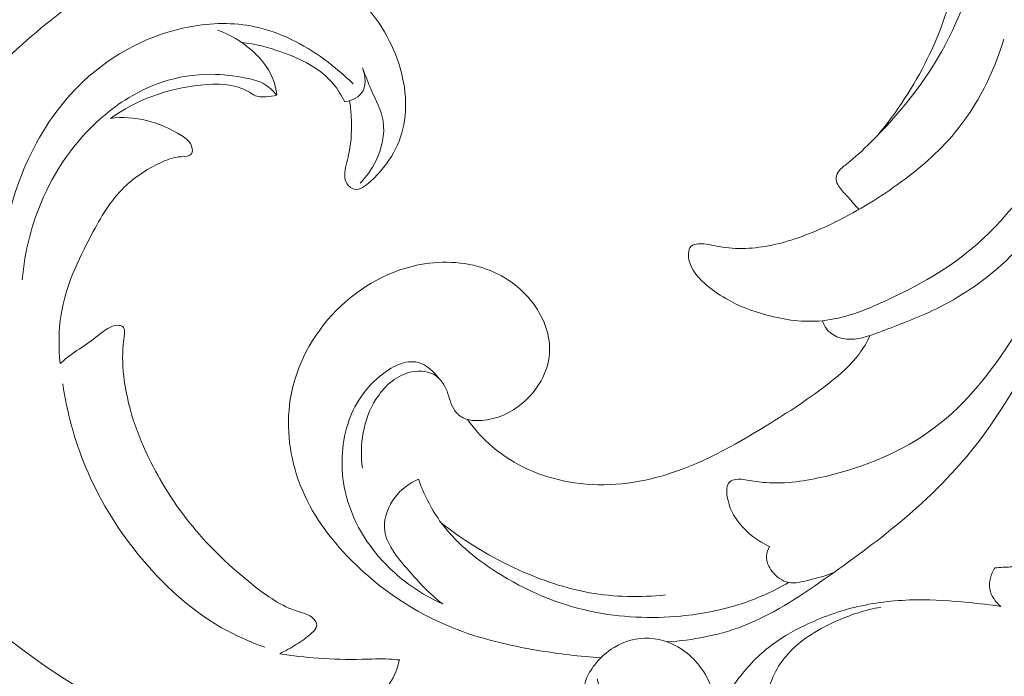
# Model space of a CAD drawing. Units: centimetres. Extents: x 1255 to 2094, y -542 to 111.
# Drawn here: x 1833 to 1842, y -303 to -297 of the extents above; entities that cross this region are included whole.
import ezdxf

# ---------------------------------------------------------------- set-up
doc = ezdxf.new("R2010")
doc.units = ezdxf.units.CM
doc.header["$MEASUREMENT"] = 0
doc.layers.add('layer 1', color=7, linetype='Continuous')

msp = doc.modelspace()

# ---------------------------------------------------------------- linework, layer by layer
at = {"layer": 'layer 1', "color": 250, "lineweight": 20}
for points, knots in [([(1841.58379, -292.98939), (1841.81197, -293.25816), (1842.02078, -293.54306), (1842.2117, -293.84046), (1842.2117, -293.84046), (1842.47333, -294.24832), (1842.70102, -294.67966), (1842.87072, -295.13263), (1842.87072, -295.13263), (1842.99135, -295.4545), (1843.08257, -295.78741), (1843.15045, -296.1247), (1843.15045, -296.1247), (1843.25977, -296.66719), (1843.30856, -297.22113), (1843.28841, -297.77657), (1843.28841, -297.77657), (1843.27363, -298.18478), (1843.22166, -298.5937), (1843.10159, -298.98048), (1843.10159, -298.98048), (1843.01702, -299.253), (1842.89872, -299.51442), (1842.77144, -299.77279), (1842.77144, -299.77279), (1842.55472, -300.21254), (1842.31197, -300.6431), (1842.00148, -301.01468), (1842.00148, -301.01468), (1841.62388, -301.46666), (1841.14602, -301.83153), (1840.6548, -302.17455), (1840.6548, -302.17455), (1840.40681, -302.34772), (1840.15551, -302.5153), (1839.87649, -302.6208), (1839.87649, -302.6208), (1839.65219, -302.70565), (1839.41008, -302.7502), (1839.17023, -302.76675)], [0, 0, 0, 0, 0.0909091, 0.0909091, 0.0909091, 0.0909091, 0.1818182, 0.1818182, 0.1818182, 0.1818182, 0.2727273, 0.2727273, 0.2727273, 0.2727273, 0.3636364, 0.3636364, 0.3636364, 0.3636364, 0.4545455, 0.4545455, 0.4545455, 0.4545455, 0.5454545, 0.5454545, 0.5454545, 0.5454545, 0.6363636, 0.6363636, 0.6363636, 0.6363636, 0.7272727, 0.7272727, 0.7272727, 0.7272727, 0.8181818, 0.8181818, 0.8181818, 0.8181818, 1, 1, 1, 1]), ([(1840.98346, -298.68074), (1840.94414, -298.63959), (1840.90702, -298.5961), (1840.86862, -298.55431), (1840.86862, -298.55431), (1840.84084, -298.52412), (1840.81234, -298.49477), (1840.78971, -298.45928), (1840.78971, -298.45928), (1840.7784, -298.44146), (1840.76857, -298.42201), (1840.76652, -298.40172), (1840.76652, -298.40172), (1840.76411, -298.37725), (1840.77295, -298.3513), (1840.78646, -298.32988), (1840.78646, -298.32988), (1840.80619, -298.29827), (1840.83596, -298.27614), (1840.86495, -298.25337), (1840.86495, -298.25337), (1840.94648, -298.18909), (1841.02143, -298.11923), (1841.09447, -298.04675), (1841.09447, -298.04675), (1841.36756, -297.77593), (1841.61363, -297.4706), (1841.7962, -297.12949), (1841.7962, -297.12949), (1841.99151, -296.76477), (1842.11433, -296.3591), (1842.15633, -295.94799), (1842.15633, -295.94799), (1842.19982, -295.52154), (1842.1564, -295.08921), (1842.05762, -294.67039), (1842.05762, -294.67039), (1841.93819, -294.16474), (1841.73794, -293.67882), (1841.46549, -293.24077)], [0, 0, 0, 0, 0.0909091, 0.0909091, 0.0909091, 0.0909091, 0.1818182, 0.1818182, 0.1818182, 0.1818182, 0.2727273, 0.2727273, 0.2727273, 0.2727273, 0.3636364, 0.3636364, 0.3636364, 0.3636364, 0.4545455, 0.4545455, 0.4545455, 0.4545455, 0.5454545, 0.5454545, 0.5454545, 0.5454545, 0.6363636, 0.6363636, 0.6363636, 0.6363636, 0.7272727, 0.7272727, 0.7272727, 0.7272727, 0.8181818, 0.8181818, 0.8181818, 0.8181818, 1, 1, 1, 1]), ([(1841.15833, -297.98233), (1841.34231, -297.76143), (1841.50078, -297.51699), (1841.62827, -297.25925), (1841.62827, -297.25925), (1841.74197, -297.02901), (1841.83092, -296.78817), (1841.88933, -296.53461), (1841.88933, -296.53461), (1841.94342, -296.29978), (1841.97143, -296.05399), (1841.92051, -295.82206), (1841.92051, -295.82206), (1841.90404, -295.74703), (1841.87922, -295.67342), (1841.84959, -295.6025)], [0, 0, 0, 0, 0.2, 0.2, 0.2, 0.2, 0.4, 0.4, 0.4, 0.4, 0.6, 0.6, 0.6, 0.6, 1, 1, 1, 1]), ([(1836.16906, -297.65459), (1836.17599, -297.70423), (1836.18023, -297.75401), (1836.18299, -297.80428), (1836.18299, -297.80428), (1836.18914, -297.91707), (1836.18752, -298.03183), (1836.16447, -298.14157), (1836.16447, -298.14157), (1836.15103, -298.20521), (1836.13045, -298.26723), (1836.12416, -298.33348), (1836.12416, -298.33348), (1836.12126, -298.36452), (1836.1214, -298.39648), (1836.13498, -298.42477), (1836.13498, -298.42477), (1836.14997, -298.45588), (1836.18115, -298.4824), (1836.21241, -298.48975), (1836.21241, -298.48975), (1836.26495, -298.50213), (1836.31798, -298.46041), (1836.36557, -298.41706), (1836.36557, -298.41706), (1836.55104, -298.24828), (1836.65569, -298.0541), (1836.68744, -297.84134), (1836.68744, -297.84134), (1836.72223, -297.60884), (1836.6699, -297.35428), (1836.56518, -297.13105), (1836.56518, -297.13105), (1836.45572, -296.89742), (1836.28885, -296.69816), (1836.08555, -296.54917), (1836.08555, -296.54917), (1835.85758, -296.3823), (1835.58386, -296.27856), (1835.30088, -296.23501), (1835.30088, -296.23501), (1834.91395, -296.17547), (1834.50977, -296.22822), (1834.15424, -296.37897), (1834.15424, -296.37897), (1833.91707, -296.47938), (1833.70155, -296.62349), (1833.49493, -296.7782), (1833.49493, -296.7782), (1833.23373, -296.97393), (1832.98681, -297.18677), (1832.76682, -297.4257)], [0, 0, 0, 0, 0.0714286, 0.0714286, 0.0714286, 0.0714286, 0.1428571, 0.1428571, 0.1428571, 0.1428571, 0.2142857, 0.2142857, 0.2142857, 0.2142857, 0.2857143, 0.2857143, 0.2857143, 0.2857143, 0.3571429, 0.3571429, 0.3571429, 0.3571429, 0.4285714, 0.4285714, 0.4285714, 0.4285714, 0.5, 0.5, 0.5, 0.5, 0.5714286, 0.5714286, 0.5714286, 0.5714286, 0.6428571, 0.6428571, 0.6428571, 0.6428571, 0.7142857, 0.7142857, 0.7142857, 0.7142857, 0.7857143, 0.7857143, 0.7857143, 0.7857143, 0.8571429, 0.8571429, 0.8571429, 0.8571429, 1, 1, 1, 1]), ([(1836.20138, -297.49613), (1836.11794, -297.41127), (1836.02707, -297.33441), (1835.93006, -297.26413), (1835.93006, -297.26413), (1835.73221, -297.12101), (1835.50863, -297.00561), (1835.27132, -296.95555), (1835.27132, -296.95555), (1835.07135, -296.9134), (1834.86169, -296.91772), (1834.65854, -296.95555), (1834.65854, -296.95555), (1834.28342, -297.02548), (1833.93051, -297.20996), (1833.65177, -297.47202), (1833.65177, -297.47202), (1833.2157, -297.88221), (1832.96128, -298.4824), (1832.88364, -299.06746)], [0, 0, 0, 0, 0.1666667, 0.1666667, 0.1666667, 0.1666667, 0.3333333, 0.3333333, 0.3333333, 0.3333333, 0.5, 0.5, 0.5, 0.5, 0.6666667, 0.6666667, 0.6666667, 0.6666667, 1, 1, 1, 1]), ([(1835.48041, -297.60304), (1835.47553, -297.56493), (1835.46839, -297.52682), (1835.45722, -297.49005), (1835.45722, -297.49005), (1835.3858, -297.25529), (1835.1509, -297.07031), (1834.92024, -296.98715)], [0, 0, 0, 0, 0.3333333, 0.3333333, 0.3333333, 0.3333333, 1, 1, 1, 1]), ([(1835.14977, -297.10482), (1835.275, -297.11875), (1835.39648, -297.14943), (1835.51753, -297.19144), (1835.51753, -297.19144), (1835.70506, -297.25635), (1835.89166, -297.34806), (1836.01583, -297.49782), (1836.01583, -297.49782), (1836.05826, -297.54888), (1836.09333, -297.60672), (1836.12268, -297.66647)], [0, 0, 0, 0, 0.25, 0.25, 0.25, 0.25, 0.5, 0.5, 0.5, 0.5, 1, 1, 1, 1]), ([(1843.06631, -297.26497), (1843.01921, -297.5143), (1842.9432, -297.75804), (1842.83855, -297.99138), (1842.83855, -297.99138), (1842.66552, -298.37711), (1842.41436, -298.73434), (1842.09878, -299.0099), (1842.09878, -299.0099), (1841.8399, -299.23596), (1841.53769, -299.40694), (1841.21963, -299.55133), (1841.21963, -299.55133), (1841.03147, -299.63668), (1840.83779, -299.71269), (1840.63662, -299.73284), (1840.63662, -299.73284), (1840.4626, -299.75031), (1840.283, -299.72584), (1840.1111, -299.67953), (1840.1111, -299.67953), (1839.97569, -299.64311), (1839.84516, -299.59305), (1839.72509, -299.52432), (1839.72509, -299.52432), (1839.65262, -299.48281), (1839.5841, -299.43452), (1839.52138, -299.37759), (1839.52138, -299.37759), (1839.47492, -299.33538), (1839.43165, -299.28843), (1839.40322, -299.2337), (1839.40322, -299.2337), (1839.38215, -299.19325), (1839.36907, -299.14863), (1839.37182, -299.09977), (1839.37182, -299.09977), (1839.37331, -299.07354), (1839.37932, -299.04617), (1839.39608, -299.02998), (1839.39608, -299.02998), (1839.41241, -299.01421), (1839.43893, -299.00919), (1839.46438, -299.00721), (1839.46438, -299.00721), (1839.5346, -299.00191), (1839.5969, -299.02065), (1839.66103, -299.03288), (1839.66103, -299.03288), (1839.82225, -299.06343), (1839.99485, -299.05247), (1840.15954, -299.0186), (1840.15954, -299.0186), (1840.35633, -298.97822), (1840.5418, -298.90532), (1840.72084, -298.81919), (1840.72084, -298.81919), (1840.93997, -298.71376), (1841.14935, -298.58839), (1841.34762, -298.44598), (1841.34762, -298.44598), (1841.54709, -298.30265), (1841.73532, -298.14214), (1841.89166, -297.95313), (1841.89166, -297.95313), (1842.10316, -297.69737), (1842.25618, -297.38964), (1842.351, -297.07236)], [0, 0, 0, 0, 0.0555556, 0.0555556, 0.0555556, 0.0555556, 0.1111111, 0.1111111, 0.1111111, 0.1111111, 0.1666667, 0.1666667, 0.1666667, 0.1666667, 0.2222222, 0.2222222, 0.2222222, 0.2222222, 0.2777778, 0.2777778, 0.2777778, 0.2777778, 0.3333333, 0.3333333, 0.3333333, 0.3333333, 0.3888889, 0.3888889, 0.3888889, 0.3888889, 0.4444444, 0.4444444, 0.4444444, 0.4444444, 0.5, 0.5, 0.5, 0.5, 0.5555556, 0.5555556, 0.5555556, 0.5555556, 0.6111111, 0.6111111, 0.6111111, 0.6111111, 0.6666667, 0.6666667, 0.6666667, 0.6666667, 0.7222222, 0.7222222, 0.7222222, 0.7222222, 0.7777778, 0.7777778, 0.7777778, 0.7777778, 0.8333333, 0.8333333, 0.8333333, 0.8333333, 0.8888889, 0.8888889, 0.8888889, 0.8888889, 1, 1, 1, 1]), ([(1833.07406, -299.34712), (1833.09754, -299.07799), (1833.16493, -298.81092), (1833.27672, -298.56251), (1833.27672, -298.56251), (1833.41036, -298.26567), (1833.60722, -297.99556), (1833.85704, -297.78717), (1833.85704, -297.78717), (1834.01741, -297.65339), (1834.19956, -297.54506), (1834.3972, -297.47923), (1834.3972, -297.47923), (1834.54654, -297.42945), (1834.70479, -297.40385), (1834.86141, -297.40491), (1834.86141, -297.40491), (1834.9708, -297.40569), (1835.07934, -297.41948), (1835.18795, -297.44055), (1835.18795, -297.44055), (1835.2436, -297.45137), (1835.29925, -297.46403), (1835.34889, -297.49005), (1835.34889, -297.49005), (1835.39994, -297.51678), (1835.44456, -297.55772), (1835.48041, -297.60304)], [0, 0, 0, 0, 0.125, 0.125, 0.125, 0.125, 0.25, 0.25, 0.25, 0.25, 0.375, 0.375, 0.375, 0.375, 0.5, 0.5, 0.5, 0.5, 0.625, 0.625, 0.625, 0.625, 0.75, 0.75, 0.75, 0.75, 1, 1, 1, 1]), ([(1836.12268, -297.66647), (1836.15096, -297.66166), (1836.17811, -297.65247), (1836.2047, -297.64016), (1836.2047, -297.64016), (1836.2327, -297.62715), (1836.26007, -297.61054), (1836.27895, -297.58756), (1836.27895, -297.58756), (1836.32943, -297.52632), (1836.31968, -297.41997), (1836.28976, -297.34467)], [0, 0, 0, 0, 0.25, 0.25, 0.25, 0.25, 0.5, 0.5, 0.5, 0.5, 1, 1, 1, 1]), ([(1836.28976, -297.34467), (1836.31826, -297.41347), (1836.34329, -297.48319), (1836.37334, -297.55199), (1836.37334, -297.55199), (1836.41563, -297.64872), (1836.46788, -297.74383), (1836.48478, -297.846), (1836.48478, -297.846), (1836.50543, -297.9713), (1836.47283, -298.10742), (1836.41506, -298.22515), (1836.41506, -298.22515), (1836.37681, -298.30315), (1836.32752, -298.37308), (1836.26813, -298.43403)], [0, 0, 0, 0, 0.2, 0.2, 0.2, 0.2, 0.4, 0.4, 0.4, 0.4, 0.6, 0.6, 0.6, 0.6, 1, 1, 1, 1]), ([(1835.48041, -297.60304), (1835.4464, -297.61075), (1835.41203, -297.61414), (1835.37668, -297.61697), (1835.37668, -297.61697), (1835.35221, -297.61895), (1835.32718, -297.62065), (1835.30399, -297.61542), (1835.30399, -297.61542), (1835.27033, -297.60778), (1835.2407, -297.58551), (1835.20959, -297.5674), (1835.20959, -297.5674), (1835.07609, -297.48991), (1834.91558, -297.49005), (1834.75924, -297.50709), (1834.75924, -297.50709), (1834.44691, -297.5411), (1834.15127, -297.64271), (1833.90809, -297.82281)], [0, 0, 0, 0, 0.1666667, 0.1666667, 0.1666667, 0.1666667, 0.3333333, 0.3333333, 0.3333333, 0.3333333, 0.5, 0.5, 0.5, 0.5, 0.6666667, 0.6666667, 0.6666667, 0.6666667, 1, 1, 1, 1]), ([(1838.50795, -303.11677), (1838.5397, -303.20862), (1838.55788, -303.31065), (1838.54585, -303.40583), (1838.54585, -303.40583), (1838.52252, -303.59024), (1838.38584, -303.74941), (1838.23692, -303.87825), (1838.23692, -303.87825), (1838.02323, -304.06294), (1837.7843, -304.18506), (1837.53328, -304.27882), (1837.53328, -304.27882), (1837.21211, -304.39889), (1836.87108, -304.47264), (1836.52664, -304.52405), (1836.52664, -304.52405), (1836.15273, -304.57991), (1835.77485, -304.60932), (1835.40249, -304.57185), (1835.40249, -304.57185), (1835.04116, -304.5355), (1834.68506, -304.43608), (1834.34416, -304.30279), (1834.34416, -304.30279), (1833.84488, -304.1077), (1833.37819, -303.83999), (1832.9489, -303.52144), (1832.9489, -303.52144), (1832.53871, -303.21703), (1832.16267, -302.86617), (1831.84667, -302.46305), (1831.84667, -302.46305), (1831.44348, -301.94898), (1831.1378, -301.34999), (1830.9939, -300.71042), (1830.9939, -300.71042), (1830.88663, -300.23347), (1830.86931, -299.7339), (1830.95536, -299.25739), (1830.95536, -299.25739), (1830.99553, -299.03479), (1831.05825, -298.81735), (1831.13207, -298.60197), (1831.13207, -298.60197), (1831.18496, -298.4474), (1831.24358, -298.29388), (1831.33147, -298.15748), (1831.33147, -298.15748), (1831.4282, -298.00729), (1831.56022, -297.87782), (1831.70475, -297.77275)], [0, 0, 0, 0, 0.0714286, 0.0714286, 0.0714286, 0.0714286, 0.1428571, 0.1428571, 0.1428571, 0.1428571, 0.2142857, 0.2142857, 0.2142857, 0.2142857, 0.2857143, 0.2857143, 0.2857143, 0.2857143, 0.3571429, 0.3571429, 0.3571429, 0.3571429, 0.4285714, 0.4285714, 0.4285714, 0.4285714, 0.5, 0.5, 0.5, 0.5, 0.5714286, 0.5714286, 0.5714286, 0.5714286, 0.6428571, 0.6428571, 0.6428571, 0.6428571, 0.7142857, 0.7142857, 0.7142857, 0.7142857, 0.7857143, 0.7857143, 0.7857143, 0.7857143, 0.8571429, 0.8571429, 0.8571429, 0.8571429, 1, 1, 1, 1]), ([(1833.43341, -300.13808), (1833.41743, -299.98408), (1833.41729, -299.82611), (1833.44176, -299.67366), (1833.44176, -299.67366), (1833.48447, -299.40864), (1833.60192, -299.16023), (1833.73011, -298.91946), (1833.73011, -298.91946), (1833.81645, -298.75718), (1833.9076, -298.59829), (1834.0387, -298.47101), (1834.0387, -298.47101), (1834.14299, -298.36983), (1834.27246, -298.28858), (1834.39981, -298.23222), (1834.39981, -298.23222), (1834.45334, -298.20854), (1834.50652, -298.1893), (1834.57511, -298.18336), (1834.57511, -298.18336), (1834.61385, -298.17997), (1834.65755, -298.18096), (1834.6741, -298.1555), (1834.6741, -298.1555), (1834.68442, -298.13981), (1834.68435, -298.114), (1834.67884, -298.09208), (1834.67884, -298.09208), (1834.6659, -298.04138), (1834.62354, -298.01118), (1834.57977, -297.98368), (1834.57977, -297.98368), (1834.37372, -297.8547), (1834.13578, -297.78844), (1833.90809, -297.82281)], [0, 0, 0, 0, 0.1, 0.1, 0.1, 0.1, 0.2, 0.2, 0.2, 0.2, 0.3, 0.3, 0.3, 0.3, 0.4, 0.4, 0.4, 0.4, 0.5, 0.5, 0.5, 0.5, 0.6, 0.6, 0.6, 0.6, 0.7, 0.7, 0.7, 0.7, 0.8, 0.8, 0.8, 0.8, 1, 1, 1, 1]), ([(1843.11446, -298.11117), (1843.05139, -298.24707), (1842.97955, -298.37859), (1842.90049, -298.5063), (1842.90049, -298.5063), (1842.74189, -298.76234), (1842.55422, -299.00276), (1842.33085, -299.20435), (1842.33085, -299.20435), (1842.14488, -299.37222), (1841.93409, -299.51315), (1841.70845, -299.62253), (1841.70845, -299.62253), (1841.55141, -299.69869), (1841.38707, -299.7595), (1841.22607, -299.8218), (1841.22607, -299.8218), (1841.18088, -299.83926), (1841.13598, -299.85687), (1841.08853, -299.87207), (1841.08853, -299.87207), (1840.99208, -299.90318), (1840.88531, -299.92454), (1840.79141, -299.89088), (1840.79141, -299.89088), (1840.74601, -299.87462), (1840.70373, -299.84548), (1840.67452, -299.80695), (1840.67452, -299.80695), (1840.65762, -299.78467), (1840.64518, -299.75922), (1840.63662, -299.73284)], [0, 0, 0, 0, 0.1111111, 0.1111111, 0.1111111, 0.1111111, 0.2222222, 0.2222222, 0.2222222, 0.2222222, 0.3333333, 0.3333333, 0.3333333, 0.3333333, 0.4444444, 0.4444444, 0.4444444, 0.4444444, 0.5555556, 0.5555556, 0.5555556, 0.5555556, 0.6666667, 0.6666667, 0.6666667, 0.6666667, 0.7777778, 0.7777778, 0.7777778, 0.7777778, 1, 1, 1, 1]), ([(1843.1187, -298.21045), (1843.06242, -298.49937), (1842.97997, -298.78461), (1842.87115, -299.05791), (1842.87115, -299.05791), (1842.75801, -299.34245), (1842.61631, -299.61398), (1842.45127, -299.87532), (1842.45127, -299.87532), (1842.24409, -300.20342), (1842.00028, -300.5154), (1841.69375, -300.74528), (1841.69375, -300.74528), (1841.39492, -300.96943), (1841.03649, -301.11559), (1840.66632, -301.20277), (1840.66632, -301.20277), (1840.48042, -301.24654), (1840.29163, -301.27539), (1840.10453, -301.26139), (1840.10453, -301.26139), (1840.0435, -301.25694), (1839.98262, -301.24782), (1839.92174, -301.23742), (1839.92174, -301.23742), (1839.88709, -301.23148), (1839.85251, -301.22519), (1839.81709, -301.23134), (1839.81709, -301.23134), (1839.79672, -301.23502), (1839.77608, -301.24265), (1839.76179, -301.25538), (1839.76179, -301.25538), (1839.72828, -301.28536), (1839.72955, -301.34306), (1839.73775, -301.39496), (1839.73775, -301.39496), (1839.75387, -301.49792), (1839.79679, -301.57818), (1839.85563, -301.64988), (1839.85563, -301.64988), (1839.92987, -301.74067), (1840.02964, -301.81795), (1840.13818, -301.86512)], [0, 0, 0, 0, 0.0833333, 0.0833333, 0.0833333, 0.0833333, 0.1666667, 0.1666667, 0.1666667, 0.1666667, 0.25, 0.25, 0.25, 0.25, 0.3333333, 0.3333333, 0.3333333, 0.3333333, 0.4166667, 0.4166667, 0.4166667, 0.4166667, 0.5, 0.5, 0.5, 0.5, 0.5833333, 0.5833333, 0.5833333, 0.5833333, 0.6666667, 0.6666667, 0.6666667, 0.6666667, 0.75, 0.75, 0.75, 0.75, 0.8333333, 0.8333333, 0.8333333, 0.8333333, 1, 1, 1, 1]), ([(1838.54366, -302.91715), (1838.34426, -302.90513), (1838.14599, -302.8801), (1837.94856, -302.84658), (1837.94856, -302.84658), (1837.67173, -302.79956), (1837.39653, -302.73592), (1837.13652, -302.6312), (1837.13652, -302.6312), (1836.78212, -302.4885), (1836.45622, -302.26951), (1836.18419, -301.99551), (1836.18419, -301.99551), (1835.98012, -301.78988), (1835.80639, -301.55336), (1835.70167, -301.28459), (1835.70167, -301.28459), (1835.60232, -301.02967), (1835.56505, -300.74577), (1835.60826, -300.47502), (1835.60826, -300.47502), (1835.65818, -300.16163), (1835.81607, -299.86599), (1836.04157, -299.63696), (1836.04157, -299.63696), (1836.26728, -299.40757), (1836.5608, -299.24515), (1836.87702, -299.1958), (1836.87702, -299.1958), (1837.10011, -299.16108), (1837.33437, -299.18264), (1837.53865, -299.27634), (1837.53865, -299.27634), (1837.71324, -299.35631), (1837.86583, -299.48896), (1837.96157, -299.65768), (1837.96157, -299.65768), (1838.02861, -299.77576), (1838.06778, -299.91153), (1838.0576, -300.04432), (1838.0576, -300.04432), (1838.04402, -300.22166), (1837.94248, -300.39377), (1837.80325, -300.51137), (1837.80325, -300.51137), (1837.69351, -300.60414), (1837.56022, -300.6629), (1837.41675, -300.67485), (1837.41675, -300.67485), (1837.35573, -300.67987), (1837.29301, -300.67655), (1837.24026, -300.64883), (1837.24026, -300.64883), (1837.20448, -300.63016), (1837.17329, -300.60011), (1837.15208, -300.56588), (1837.15208, -300.56588), (1837.11602, -300.50776), (1837.10817, -300.4374), (1837.07939, -300.37383), (1837.07939, -300.37383), (1837.05415, -300.31804), (1837.01278, -300.26749), (1836.96003, -300.23892), (1836.96003, -300.23892), (1836.89165, -300.2018), (1836.80411, -300.2018), (1836.72654, -300.22336), (1836.72654, -300.22336), (1836.59439, -300.26006), (1836.49087, -300.3592), (1836.41775, -300.47502), (1836.41775, -300.47502), (1836.29606, -300.66799), (1836.25908, -300.90734), (1836.29061, -301.12626)], [0, 0, 0, 0, 0.05, 0.05, 0.05, 0.05, 0.1, 0.1, 0.1, 0.1, 0.15, 0.15, 0.15, 0.15, 0.2, 0.2, 0.2, 0.2, 0.25, 0.25, 0.25, 0.25, 0.3, 0.3, 0.3, 0.3, 0.35, 0.35, 0.35, 0.35, 0.4, 0.4, 0.4, 0.4, 0.45, 0.45, 0.45, 0.45, 0.5, 0.5, 0.5, 0.5, 0.55, 0.55, 0.55, 0.55, 0.6, 0.6, 0.6, 0.6, 0.65, 0.65, 0.65, 0.65, 0.7, 0.7, 0.7, 0.7, 0.75, 0.75, 0.75, 0.75, 0.8, 0.8, 0.8, 0.8, 0.85, 0.85, 0.85, 0.85, 0.9, 0.9, 0.9, 0.9, 1, 1, 1, 1]), ([(1835.50806, -302.8784), (1835.56279, -302.8521), (1835.61653, -302.82084), (1835.66695, -302.78909), (1835.66695, -302.78909), (1835.71743, -302.75741), (1835.7646, -302.72524), (1835.8131, -302.68013), (1835.8131, -302.68013), (1835.83495, -302.65983), (1835.85709, -302.63685), (1835.85836, -302.61168), (1835.85836, -302.61168), (1835.85949, -302.58835), (1835.84294, -302.56317), (1835.82357, -302.54436), (1835.82357, -302.54436), (1835.78369, -302.5059), (1835.73186, -302.49508), (1835.68201, -302.47945), (1835.68201, -302.47945), (1835.52383, -302.42988), (1835.38615, -302.33252), (1835.25527, -302.22892), (1835.25527, -302.22892), (1835.04568, -302.06318), (1834.85328, -301.88166), (1834.68584, -301.67802), (1834.68584, -301.67802), (1834.54357, -301.50506), (1834.41926, -301.31612), (1834.31468, -301.11665), (1834.31468, -301.11665), (1834.18033, -300.86039), (1834.07865, -300.58688), (1834.03933, -300.29683), (1834.03933, -300.29683), (1834.02392, -300.18284), (1834.01812, -300.06631), (1834.02908, -299.95707), (1834.02908, -299.95707), (1834.03226, -299.92489), (1834.03693, -299.89336), (1834.04025, -299.85765), (1834.04025, -299.85765), (1834.0423, -299.83566), (1834.04386, -299.81218), (1834.03205, -299.79698), (1834.03205, -299.79698), (1834.02363, -299.78602), (1834.00843, -299.7793), (1833.99351, -299.7764), (1833.99351, -299.7764), (1833.96346, -299.77067), (1833.93426, -299.78064), (1833.90739, -299.79365), (1833.90739, -299.79365), (1833.83908, -299.82675), (1833.78562, -299.8795), (1833.72623, -299.92404), (1833.72623, -299.92404), (1833.66789, -299.96767), (1833.60383, -300.00331), (1833.54492, -300.04623), (1833.54492, -300.04623), (1833.50596, -300.07459), (1833.4694, -300.10605), (1833.43341, -300.13808)], [0, 0, 0, 0, 0.0555556, 0.0555556, 0.0555556, 0.0555556, 0.1111111, 0.1111111, 0.1111111, 0.1111111, 0.1666667, 0.1666667, 0.1666667, 0.1666667, 0.2222222, 0.2222222, 0.2222222, 0.2222222, 0.2777778, 0.2777778, 0.2777778, 0.2777778, 0.3333333, 0.3333333, 0.3333333, 0.3333333, 0.3888889, 0.3888889, 0.3888889, 0.3888889, 0.4444444, 0.4444444, 0.4444444, 0.4444444, 0.5, 0.5, 0.5, 0.5, 0.5555556, 0.5555556, 0.5555556, 0.5555556, 0.6111111, 0.6111111, 0.6111111, 0.6111111, 0.6666667, 0.6666667, 0.6666667, 0.6666667, 0.7222222, 0.7222222, 0.7222222, 0.7222222, 0.7777778, 0.7777778, 0.7777778, 0.7777778, 0.8333333, 0.8333333, 0.8333333, 0.8333333, 0.8888889, 0.8888889, 0.8888889, 0.8888889, 1, 1, 1, 1]), ([(1837.28205, -300.66544), (1837.35141, -300.76112), (1837.43146, -300.84964), (1837.52197, -300.9263), (1837.52197, -300.9263), (1837.723, -301.09635), (1837.97572, -301.20751), (1838.23699, -301.25482), (1838.23699, -301.25482), (1838.53341, -301.30841), (1838.84079, -301.27992), (1839.1278, -301.19683), (1839.1278, -301.19683), (1839.47725, -301.09572), (1839.79651, -300.91378), (1840.10644, -300.7242), (1840.10644, -300.7242), (1840.31341, -300.59756), (1840.51634, -300.46745), (1840.70726, -300.31656), (1840.70726, -300.31656), (1840.80859, -300.23658), (1840.90645, -300.15074), (1840.9831, -300.04779), (1840.9831, -300.04779), (1841.02383, -299.99306), (1841.05862, -299.93352), (1841.08853, -299.87207)], [0, 0, 0, 0, 0.125, 0.125, 0.125, 0.125, 0.25, 0.25, 0.25, 0.25, 0.375, 0.375, 0.375, 0.375, 0.5, 0.5, 0.5, 0.5, 0.625, 0.625, 0.625, 0.625, 0.75, 0.75, 0.75, 0.75, 1, 1, 1, 1]), ([(1837.01617, -300.28134), (1836.96625, -300.21403), (1836.89519, -300.14834), (1836.81734, -300.12734), (1836.81734, -300.12734), (1836.69684, -300.09495), (1836.55995, -300.16948), (1836.45148, -300.25971), (1836.45148, -300.25971), (1836.29012, -300.39377), (1836.19183, -300.56221), (1836.14007, -300.74747), (1836.14007, -300.74747), (1836.08357, -300.9502), (1836.08272, -301.17307), (1836.13491, -301.38054), (1836.13491, -301.38054), (1836.20604, -301.66324), (1836.37568, -301.91744), (1836.59156, -302.11225), (1836.59156, -302.11225), (1836.72782, -302.23522), (1836.88253, -302.3345), (1837.04828, -302.40803)], [0, 0, 0, 0, 0.1428571, 0.1428571, 0.1428571, 0.1428571, 0.2857143, 0.2857143, 0.2857143, 0.2857143, 0.4285714, 0.4285714, 0.4285714, 0.4285714, 0.5714286, 0.5714286, 0.5714286, 0.5714286, 0.7142857, 0.7142857, 0.7142857, 0.7142857, 1, 1, 1, 1]), ([(1833.45753, -300.32907), (1833.49762, -300.59685), (1833.56932, -300.86174), (1833.67326, -301.11219), (1833.67326, -301.11219), (1833.79446, -301.40437), (1833.95936, -301.67703), (1834.15869, -301.92586), (1834.15869, -301.92586), (1834.39776, -302.22461), (1834.68633, -302.489), (1835.02157, -302.66683), (1835.02157, -302.66683), (1835.13301, -302.72595), (1835.24954, -302.77545), (1835.36855, -302.81695)], [0, 0, 0, 0, 0.2, 0.2, 0.2, 0.2, 0.4, 0.4, 0.4, 0.4, 0.6, 0.6, 0.6, 0.6, 1, 1, 1, 1]), ([(1837.04828, -302.40803), (1836.92566, -302.31668), (1836.82653, -302.20693), (1836.72131, -302.0863), (1836.72131, -302.0863), (1836.61645, -301.96602), (1836.50543, -301.83493), (1836.49822, -301.68672), (1836.49822, -301.68672), (1836.49341, -301.58899), (1836.53365, -301.48371), (1836.59679, -301.40133), (1836.59679, -301.40133), (1836.65555, -301.32461), (1836.73404, -301.26776), (1836.81995, -301.23007)], [0, 0, 0, 0, 0.2, 0.2, 0.2, 0.2, 0.4, 0.4, 0.4, 0.4, 0.6, 0.6, 0.6, 0.6, 1, 1, 1, 1]), ([(1836.81995, -301.23007), (1836.86888, -301.36824), (1836.93479, -301.5023), (1837.01971, -301.62187), (1837.01971, -301.62187), (1837.15943, -301.81859), (1837.35063, -301.97599), (1837.55683, -302.10709), (1837.55683, -302.10709), (1837.83281, -302.28252), (1838.13566, -302.41086), (1838.45195, -302.47811), (1838.45195, -302.47811), (1838.72942, -302.53708), (1839.01721, -302.5491), (1839.30048, -302.52223), (1839.30048, -302.52223), (1839.49825, -302.50349), (1839.69384, -302.46573), (1839.88165, -302.40294), (1839.88165, -302.40294), (1840.03304, -302.35224), (1840.17927, -302.28521), (1840.31751, -302.20566)], [0, 0, 0, 0, 0.1428571, 0.1428571, 0.1428571, 0.1428571, 0.2857143, 0.2857143, 0.2857143, 0.2857143, 0.4285714, 0.4285714, 0.4285714, 0.4285714, 0.5714286, 0.5714286, 0.5714286, 0.5714286, 0.7142857, 0.7142857, 0.7142857, 0.7142857, 1, 1, 1, 1]), ([(1839.15255, -302.3224), (1838.9151, -302.34814), (1838.67193, -302.34355), (1838.43647, -302.30169), (1838.43647, -302.30169), (1838.20708, -302.26096), (1837.98505, -302.18487), (1837.77214, -302.08892), (1837.77214, -302.08892), (1837.50938, -301.97041), (1837.26048, -301.82149), (1837.03541, -301.64351)], [0, 0, 0, 0, 0.25, 0.25, 0.25, 0.25, 0.5, 0.5, 0.5, 0.5, 1, 1, 1, 1]), ([(1840.13818, -301.86512), (1840.12227, -301.89291), (1840.11089, -301.9248), (1840.10933, -301.95662), (1840.10933, -301.95662), (1840.10679, -302.00753), (1840.12935, -302.05809), (1840.16223, -302.10087), (1840.16223, -302.10087), (1840.20239, -302.15305), (1840.25776, -302.19385), (1840.31751, -302.20566), (1840.31751, -302.20566), (1840.37888, -302.21782), (1840.44479, -302.19944), (1840.50864, -302.18268), (1840.50864, -302.18268), (1840.59073, -302.16111), (1840.66922, -302.1423), (1840.74552, -302.11084)], [0, 0, 0, 0, 0.1666667, 0.1666667, 0.1666667, 0.1666667, 0.3333333, 0.3333333, 0.3333333, 0.3333333, 0.5, 0.5, 0.5, 0.5, 0.6666667, 0.6666667, 0.6666667, 0.6666667, 1, 1, 1, 1]), ([(1844.22037, -302.7082), (1844.14988, -302.6698), (1844.07909, -302.63212), (1844.00888, -302.59315), (1844.00888, -302.59315), (1843.84936, -302.50462), (1843.69287, -302.4098), (1843.5284, -302.3316), (1843.5284, -302.3316), (1843.34795, -302.24575), (1843.15781, -302.17992), (1842.96258, -302.1312), (1842.96258, -302.1312), (1842.78255, -302.08637), (1842.59813, -302.05625), (1842.41372, -302.05908), (1842.41372, -302.05908), (1842.36472, -302.05986), (1842.31586, -302.0629), (1842.26714, -302.06777)], [0, 0, 0, 0, 0.1666667, 0.1666667, 0.1666667, 0.1666667, 0.3333333, 0.3333333, 0.3333333, 0.3333333, 0.5, 0.5, 0.5, 0.5, 0.6666667, 0.6666667, 0.6666667, 0.6666667, 1, 1, 1, 1]), ([(1842.26714, -302.06777), (1842.23143, -302.12625), (1842.20668, -302.20022), (1842.21856, -302.26767), (1842.21856, -302.26767), (1842.2298, -302.33153), (1842.27385, -302.38972), (1842.32321, -302.43186)], [0, 0, 0, 0, 0.3333333, 0.3333333, 0.3333333, 0.3333333, 1, 1, 1, 1]), ([(1842.32321, -302.43186), (1842.22146, -302.41666), (1842.11921, -302.4045), (1842.01675, -302.39439), (1842.01675, -302.39439), (1841.85546, -302.37848), (1841.69367, -302.36745), (1841.53139, -302.36921), (1841.53139, -302.36921), (1841.34302, -302.37119), (1841.15401, -302.3905), (1840.97059, -302.43307), (1840.97059, -302.43307), (1840.79806, -302.47309), (1840.63033, -302.5339), (1840.47017, -302.61104), (1840.47017, -302.61104), (1840.34791, -302.66995), (1840.22997, -302.73839), (1840.12425, -302.82261), (1840.12425, -302.82261), (1840.01402, -302.91036), (1839.91707, -303.01523), (1839.83208, -303.12822), (1839.83208, -303.12822), (1839.75338, -303.2328), (1839.685, -303.34431), (1839.63727, -303.46742), (1839.63727, -303.46742), (1839.58777, -303.59498), (1839.56034, -303.73499), (1839.58183, -303.86877), (1839.58183, -303.86877), (1839.60595, -304.01946), (1839.692, -304.16236), (1839.81355, -304.26171), (1839.81355, -304.26171), (1839.92598, -304.35363), (1840.06875, -304.40843), (1840.20989, -304.40617), (1840.20989, -304.40617), (1840.31192, -304.40455), (1840.41311, -304.37308), (1840.50036, -304.31382), (1840.50036, -304.31382), (1840.55149, -304.27911), (1840.59766, -304.23491), (1840.61965, -304.1811), (1840.61965, -304.1811), (1840.6427, -304.12439), (1840.63874, -304.05707), (1840.62298, -303.99308), (1840.62298, -303.99308), (1840.61074, -303.94351), (1840.59137, -303.89585), (1840.55912, -303.86205), (1840.55912, -303.86205), (1840.51528, -303.81609), (1840.44747, -303.79566), (1840.38454, -303.76808), (1840.38454, -303.76808), (1840.32154, -303.74043), (1840.26355, -303.70564), (1840.21993, -303.65721), (1840.21993, -303.65721), (1840.14398, -303.57292), (1840.11153, -303.44727), (1840.11584, -303.32812), (1840.11584, -303.32812), (1840.12157, -303.16923), (1840.19256, -303.02173), (1840.29212, -302.90322), (1840.29212, -302.90322), (1840.41424, -302.75791), (1840.57935, -302.65602), (1840.75223, -302.57746), (1840.75223, -302.57746), (1840.8933, -302.51332), (1841.0396, -302.46474), (1841.19057, -302.43809)], [0, 0, 0, 0, 0.047619, 0.047619, 0.047619, 0.047619, 0.0952381, 0.0952381, 0.0952381, 0.0952381, 0.1428571, 0.1428571, 0.1428571, 0.1428571, 0.1904762, 0.1904762, 0.1904762, 0.1904762, 0.2380952, 0.2380952, 0.2380952, 0.2380952, 0.2857143, 0.2857143, 0.2857143, 0.2857143, 0.3333333, 0.3333333, 0.3333333, 0.3333333, 0.3809524, 0.3809524, 0.3809524, 0.3809524, 0.4285714, 0.4285714, 0.4285714, 0.4285714, 0.4761905, 0.4761905, 0.4761905, 0.4761905, 0.5238095, 0.5238095, 0.5238095, 0.5238095, 0.5714286, 0.5714286, 0.5714286, 0.5714286, 0.6190476, 0.6190476, 0.6190476, 0.6190476, 0.6666667, 0.6666667, 0.6666667, 0.6666667, 0.7142857, 0.7142857, 0.7142857, 0.7142857, 0.7619048, 0.7619048, 0.7619048, 0.7619048, 0.8095238, 0.8095238, 0.8095238, 0.8095238, 0.8571429, 0.8571429, 0.8571429, 0.8571429, 0.9047619, 0.9047619, 0.9047619, 0.9047619, 1, 1, 1, 1]), ([(1835.3834, -303.92343), (1834.93523, -303.81623), (1834.49676, -303.66074), (1834.08169, -303.45752), (1834.08169, -303.45752), (1833.66457, -303.25338), (1833.27113, -303.00094), (1832.91016, -302.71082)], [0, 0, 0, 0, 0.3333333, 0.3333333, 0.3333333, 0.3333333, 1, 1, 1, 1]), ([(1839.61415, -303.53325), (1839.62659, -303.4484), (1839.62603, -303.36072), (1839.60828, -303.27608), (1839.60828, -303.27608), (1839.57483, -303.11662), (1839.48044, -302.96778), (1839.34962, -302.86638), (1839.34962, -302.86638), (1839.24865, -302.78803), (1839.12596, -302.7379), (1839.00031, -302.73231), (1839.00031, -302.73231), (1838.88491, -302.72708), (1838.7669, -302.75954), (1838.66797, -302.81914), (1838.66797, -302.81914), (1838.59712, -302.86185), (1838.5361, -302.91849), (1838.4849, -302.98341), (1838.4849, -302.98341), (1838.44962, -303.02802), (1838.41914, -303.0766), (1838.40182, -303.1307), (1838.40182, -303.1307), (1838.37445, -303.2159), (1838.37961, -303.31497), (1838.33945, -303.38935), (1838.33945, -303.38935), (1838.30311, -303.45667), (1838.2295, -303.50383), (1838.15822, -303.54796), (1838.15822, -303.54796), (1838.04487, -303.61817), (1837.93725, -303.68096), (1837.82397, -303.73485), (1837.82397, -303.73485), (1837.58808, -303.84713), (1837.32779, -303.92089), (1837.0668, -303.98601), (1837.0668, -303.98601), (1836.78919, -304.05531), (1836.51081, -304.11506), (1836.22853, -304.11817), (1836.22853, -304.11817), (1836.08485, -304.11972), (1835.94024, -304.10664), (1835.79797, -304.08416)], [0, 0, 0, 0, 0.0769231, 0.0769231, 0.0769231, 0.0769231, 0.1538462, 0.1538462, 0.1538462, 0.1538462, 0.2307692, 0.2307692, 0.2307692, 0.2307692, 0.3076923, 0.3076923, 0.3076923, 0.3076923, 0.3846154, 0.3846154, 0.3846154, 0.3846154, 0.4615385, 0.4615385, 0.4615385, 0.4615385, 0.5384615, 0.5384615, 0.5384615, 0.5384615, 0.6153846, 0.6153846, 0.6153846, 0.6153846, 0.6923077, 0.6923077, 0.6923077, 0.6923077, 0.7692308, 0.7692308, 0.7692308, 0.7692308, 0.8461538, 0.8461538, 0.8461538, 0.8461538, 1, 1, 1, 1]), ([(1836.63886, -302.93751), (1836.60683, -302.93405), (1836.5748, -302.93115), (1836.54263, -302.92938), (1836.54263, -302.92938), (1836.45735, -302.92486), (1836.37186, -302.92875), (1836.2863, -302.93058), (1836.2863, -302.93058), (1836.14778, -302.93363), (1836.00919, -302.93122), (1835.87116, -302.92132), (1835.87116, -302.92132), (1835.74961, -302.91262), (1835.62834, -302.89813), (1835.50806, -302.8784)], [0, 0, 0, 0, 0.2, 0.2, 0.2, 0.2, 0.4, 0.4, 0.4, 0.4, 0.6, 0.6, 0.6, 0.6, 1, 1, 1, 1]), ([(1835.80844, -303.5476), (1835.89916, -303.53537), (1835.98889, -303.51352), (1836.07523, -303.48262), (1836.07523, -303.48262), (1836.17557, -303.44677), (1836.27131, -303.39883), (1836.35934, -303.33767), (1836.35934, -303.33767), (1836.43189, -303.28732), (1836.49921, -303.22806), (1836.54842, -303.15566), (1836.54842, -303.15566), (1836.59262, -303.09039), (1836.62217, -303.01445), (1836.63886, -302.93751)], [0, 0, 0, 0, 0.2, 0.2, 0.2, 0.2, 0.4, 0.4, 0.4, 0.4, 0.6, 0.6, 0.6, 0.6, 1, 1, 1, 1])]:
    msp.add_open_spline(points, degree=3, knots=knots, dxfattribs=at)

doc.saveas('drawing.dxf')
